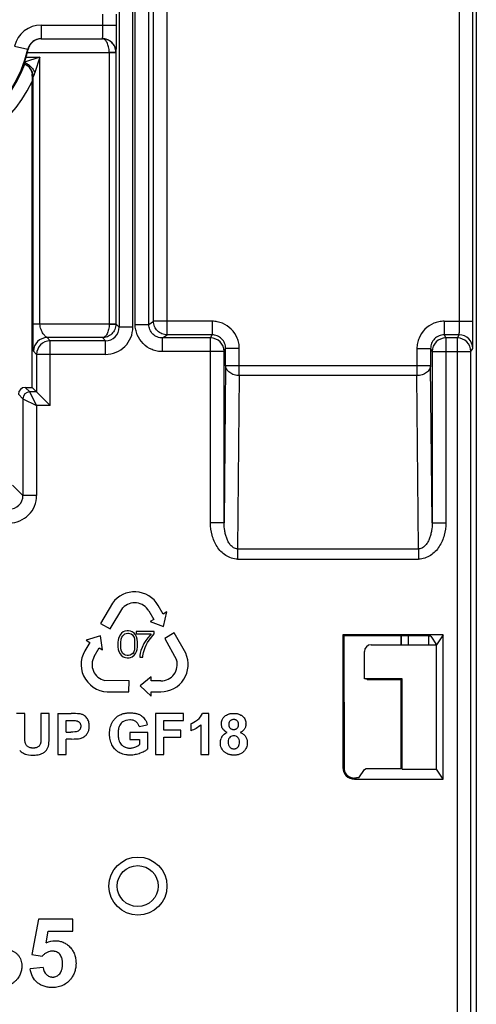
# Model space of a CAD drawing. Units: millimetres. Extents: x 0 to 420, y 0 to 297.
# Drawn here: x 199 to 206, y 118 to 133 of the extents above; entities that cross this region are included whole.
import ezdxf

# ---------------------------------------------------------------- set-up
doc = ezdxf.new("R2010")
doc.units = ezdxf.units.MM
doc.header["$LTSCALE"] = 23.1
doc.layers.add('INTF_1', color=7, linetype='CONTINUOUS')

msp = doc.modelspace()

# ---------------------------------------------------------------- linework, layer by layer
at = {"layer": 'INTF_1', "color": 7, "linetype": 'CONTINUOUS'}
for p, q in [((206.0383, 239.2622), (206.0383, 108.3329)), ((206.0386, 238.9637), (206.0386, 108.2976)), ((199.529, 131.7938), (199.5289, 131.6857)), ((199.529, 131.8018), (199.529, 131.7938)), ((199.5289, 127.2036), (199.5289, 131.6857)), ((199.4289, 127.2036), (199.5289, 127.2036)), ((199.5289, 127.2036), (199.7953, 126.9372)), ((200.7061, 124.0386), (200.5332, 123.7425)), ((201.4508, 123.881), (201.3772, 124.0077)), ((200.6718, 123.6624), (200.8577, 123.9711)), ((201.2396, 123.926), (201.3118, 123.801)), ((201.5042, 123.9121), (201.4508, 123.881)), ((201.4536, 123.6981), (201.5042, 123.9121)), ((200.5332, 123.7425), (200.6718, 123.6624)), ((201.3118, 123.801), (201.2604, 123.7713)), ((201.2604, 123.7713), (201.4536, 123.6981)), ((200.8229, 123.5797), (200.8051, 123.5486)), ((200.8407, 123.6019), (200.8229, 123.5797)), ((200.8629, 123.6197), (200.8407, 123.6019)), ((200.8588, 123.5619), (200.8718, 123.5753)), ((200.8896, 123.6286), (200.8629, 123.6197)), ((200.8718, 123.5753), (200.8896, 123.5886)), ((200.9207, 123.633), (200.8896, 123.6286)), ((200.8896, 123.5886), (200.9074, 123.5975)), ((200.9074, 123.5975), (200.9296, 123.6019)), ((200.9429, 123.633), (200.9207, 123.633)), ((200.9296, 123.6019), (200.9429, 123.6019)), ((200.9696, 123.6286), (200.9429, 123.633)), ((200.9429, 123.6019), (200.9607, 123.5975)), ((200.9607, 123.5975), (200.9829, 123.5886)), ((200.9962, 123.6197), (200.9696, 123.6286)), ((200.9829, 123.5886), (201.0007, 123.5753)), ((201.0096, 123.6108), (200.9962, 123.6197)), ((201.0007, 123.5753), (201.014, 123.553)), ((201.0318, 123.593), (201.0096, 123.6108)), ((201.0451, 123.5753), (201.0318, 123.593)), ((201.0585, 123.5486), (201.0451, 123.5753)), ((201.3184, 123.6242), (201.0561, 123.6242)), ((201.0561, 123.6242), (201.0561, 123.5886)), ((201.0561, 123.5886), (201.2739, 123.5886)), ((201.2606, 123.5708), (201.225, 123.5308)), ((201.2428, 123.4953), (201.3184, 123.5886)), ((201.2739, 123.5886), (201.2606, 123.5708)), ((201.3184, 123.5886), (201.3184, 123.6242)), ((201.6108, 123.6039), (201.4718, 123.5239)), ((201.7801, 123.3063), (201.6108, 123.6039)), ((205.5522, 123.577), (204.084, 123.5769)), ((204.084, 123.5769), (204.0997, 123.5612)), ((204.084, 123.5769), (204.0841, 121.6285)), ((205.5522, 123.577), (205.4545, 123.4304)), ((205.5522, 121.4608), (205.5522, 123.577)), ((200.3732, 123.4653), (200.3003, 123.3396)), ((200.53, 123.5596), (200.3193, 123.4964)), ((200.3193, 123.4964), (200.3732, 123.4653)), ((200.5632, 123.3557), (200.53, 123.5596)), ((200.7918, 123.4997), (200.7874, 123.4686)), ((200.7874, 123.4686), (200.7874, 123.4019)), ((200.7962, 123.5219), (200.7918, 123.4997)), ((200.8051, 123.5486), (200.7962, 123.5219)), ((200.8274, 123.4642), (200.8362, 123.513)), ((200.8274, 123.4064), (200.8274, 123.4642)), ((200.8362, 123.513), (200.8451, 123.5397)), ((200.8451, 123.5397), (200.8588, 123.5619)), ((201.014, 123.553), (201.0229, 123.5353)), ((201.0229, 123.5353), (201.0274, 123.513)), ((201.0274, 123.513), (201.0318, 123.4686)), ((201.0318, 123.4686), (201.0318, 123.3975)), ((201.0674, 123.513), (201.0585, 123.5486)), ((201.0718, 123.4686), (201.0674, 123.513)), ((201.0718, 123.4019), (201.0718, 123.4686)), ((201.1673, 123.4466), (201.1406, 123.3886)), ((201.1939, 123.4908), (201.1673, 123.4466)), ((201.185, 123.3886), (201.1984, 123.4241)), ((201.225, 123.5308), (201.1939, 123.4908)), ((201.1984, 123.4241), (201.2206, 123.4642)), ((201.2206, 123.4642), (201.2428, 123.4953)), ((201.4718, 123.5239), (201.6462, 123.2086)), ((205.1707, 123.5613), (204.0997, 123.5612)), ((204.0997, 123.5612), (204.0999, 121.6283)), ((204.4998, 123.4303), (205.4545, 123.4304)), ((204.9382, 123.4303), (204.9382, 123.5613)), ((204.9407, 123.4303), (204.9407, 123.5613)), ((205.0433, 123.4303), (205.0433, 123.5613)), ((205.3381, 123.5589), (205.3381, 123.4304)), ((205.3706, 123.5562), (205.4545, 123.4304)), ((205.4407, 123.451), (205.4407, 123.4304)), ((205.4545, 121.6074), (205.4545, 123.4304)), ((200.4396, 123.2604), (200.5118, 123.3853)), ((200.5118, 123.3853), (200.5632, 123.3557)), ((200.7874, 123.4019), (200.7918, 123.3619)), ((200.7918, 123.3619), (200.8007, 123.3308)), ((200.8007, 123.3308), (200.8185, 123.2997)), ((200.8185, 123.2997), (200.8362, 123.2775)), ((200.8318, 123.3708), (200.8274, 123.4064)), ((200.8407, 123.3353), (200.8318, 123.3708)), ((200.8362, 123.2775), (200.8629, 123.2553)), ((200.8588, 123.3042), (200.8407, 123.3353)), ((200.8807, 123.2866), (200.8588, 123.3042)), ((200.8985, 123.2775), (200.8807, 123.2866)), ((200.9207, 123.273), (200.8985, 123.2775)), ((200.9651, 123.2775), (200.9429, 123.273)), ((200.9829, 123.2866), (200.9651, 123.2775)), ((201.0051, 123.3042), (200.9829, 123.2866)), ((200.9962, 123.2553), (201.0229, 123.2775)), ((201.0188, 123.3264), (201.0051, 123.3042)), ((201.0274, 123.3575), (201.0188, 123.3264)), ((201.0229, 123.2775), (201.0451, 123.3042)), ((201.0318, 123.3975), (201.0274, 123.3575)), ((201.0451, 123.3042), (201.0585, 123.3308)), ((201.0585, 123.3308), (201.0674, 123.3619)), ((201.0674, 123.3619), (201.0718, 123.4019)), ((201.1139, 123.3086), (201.1095, 123.273)), ((201.1228, 123.3442), (201.1139, 123.3086)), ((201.1406, 123.3886), (201.1228, 123.3442)), ((201.1539, 123.2686), (201.1628, 123.3175)), ((201.1628, 123.3175), (201.1717, 123.3486)), ((201.1717, 123.3486), (201.185, 123.3886)), ((204.3996, 122.9301), (204.3996, 123.3306)), ((200.8629, 123.2553), (200.8807, 123.2464)), ((200.8807, 123.2464), (200.8985, 123.2419)), ((200.8985, 123.2419), (200.9207, 123.2375)), ((200.9429, 123.273), (200.9207, 123.273)), ((200.9207, 123.2375), (200.9518, 123.2375)), ((200.9518, 123.2375), (200.9696, 123.2419)), ((200.9696, 123.2419), (200.9962, 123.2553)), ((201.1095, 123.273), (201.1095, 123.2464)), ((201.1095, 123.2464), (201.1539, 123.2464)), ((201.1539, 123.2464), (201.1539, 123.2686)), ((200.9518, 122.9004), (200.5915, 122.907)), ((200.949, 122.7423), (200.9518, 122.9004)), ((201.2718, 122.9597), (201.1118, 122.829)), ((201.2718, 122.9004), (201.2718, 122.9597)), ((201.4161, 122.9004), (201.2718, 122.9004)), ((204.9544, 122.9302), (204.3996, 122.9301)), ((204.4401, 122.9202), (204.3996, 122.9301)), ((204.4429, 122.9198), (204.4401, 122.9202)), ((204.4429, 122.9198), (204.9544, 122.9198)), ((204.9382, 121.6177), (204.9382, 122.9198)), ((204.9407, 121.6177), (204.9407, 122.9198)), ((204.9544, 121.6074), (204.9544, 122.9302)), ((200.6849, 122.7423), (200.949, 122.7423)), ((201.1118, 122.829), (201.2718, 122.6781)), ((201.2718, 122.7404), (201.4161, 122.7404)), ((201.2718, 122.6781), (201.2718, 122.7404)), ((199.4228, 122.4223), (199.3016, 122.4223)), ((199.4228, 122.0974), (199.4228, 122.4223)), ((199.78, 122.4223), (199.6589, 122.4223)), ((199.6589, 122.4223), (199.6589, 122.0904)), ((199.78, 122.1072), (199.78, 122.4223)), ((199.9077, 122.4223), (200.1021, 122.4223)), ((199.9077, 122.4223), (199.9077, 121.8223)), ((201.7487, 122.4223), (201.3373, 122.4223)), ((201.3373, 122.4223), (201.3373, 121.8223)), ((201.7487, 122.3208), (201.7487, 122.4223)), ((202.1174, 122.4248), (202.0241, 122.4248)), ((202.1174, 121.8223), (202.1174, 122.4248)), ((200.0288, 122.3208), (200.0873, 122.3208)), ((200.0288, 122.1505), (200.0288, 122.3208)), ((201.4585, 122.3208), (201.7487, 122.3208)), ((201.4585, 122.1788), (201.4585, 122.3208)), ((201.8538, 122.2729), (201.8538, 122.1686)), ((200.0288, 122.1505), (200.0951, 122.1505)), ((201.2248, 122.144), (200.9637, 122.144)), ((200.9637, 122.144), (200.9637, 122.043)), ((201.0968, 122.2336), (201.2171, 122.2561)), ((201.2248, 121.905), (201.2248, 122.144)), ((201.7089, 122.1788), (201.4585, 122.1788)), ((201.7089, 122.0773), (201.7089, 122.1788)), ((202.0024, 122.2557), (202.0024, 121.8223)), ((200.1078, 122.0486), (200.0288, 122.0486)), ((200.0288, 121.8223), (200.0288, 122.0486)), ((200.9637, 122.043), (201.1024, 122.043)), ((201.1024, 122.043), (201.1024, 121.9669)), ((201.4585, 122.0773), (201.7089, 122.0773)), ((201.4585, 121.8223), (201.4585, 122.0773)), ((199.9077, 121.8223), (200.0288, 121.8223)), ((201.3373, 121.8223), (201.4585, 121.8223)), ((202.0024, 121.8223), (202.1174, 121.8223)), ((204.319, 121.479), (204.4004, 121.6012)), ((204.4025, 121.603), (204.425, 121.6174)), ((204.425, 121.6174), (204.426, 121.6177)), ((204.426, 121.6177), (204.9544, 121.6177)), ((204.9544, 121.6074), (205.4545, 121.6074)), ((205.5522, 121.4608), (205.4545, 121.6074)), ((204.252, 121.4607), (205.5522, 121.4608)), ((199.6216, 119.4086), (199.5233, 118.8883)), ((200.1284, 119.4086), (199.6216, 119.4086)), ((200.1284, 119.2292), (200.1284, 119.4086)), ((199.7368, 119.0593), (199.7668, 119.2292)), ((199.7668, 119.2292), (200.1284, 119.2292)), ((199.5233, 118.8883), (199.6788, 118.8658)), ((199.6911, 118.6992), (199.5, 118.6796))]:
    msp.add_line(p, q, dxfattribs=at)
at = {"layer": 'INTF_1', "color": 9, "linetype": 'CONTINUOUS'}
for p, q in [((205.7917, 128.1732), (205.7918, 233.224)), ((205.9897, 128.1732), (205.9897, 233.024)), ((201.0057, 128.087), (201.0057, 151.0936)), ((201.0398, 128.1276), (201.0398, 151.0936)), ((200.8058, 150.9522), (200.8058, 128.087)), ((201.2397, 128.1276), (201.2397, 150.9522)), ((201.3081, 128.1732), (201.3081, 135.4766)), ((201.508, 127.9732), (201.508, 135.3766)), ((200.5673, 132.5151), (200.5673, 132.6731)), ((200.7672, 132.5151), (200.7672, 132.6731)), ((199.6624, 132.5151), (200.7672, 132.5151)), ((199.6624, 132.5151), (199.6624, 132.3151)), ((199.6624, 132.3151), (200.5604, 132.3151)), ((199.6624, 132.3151), (199.6625, 132.315)), ((199.6625, 132.315), (200.5603, 132.315)), ((200.5603, 132.315), (200.5604, 132.3151)), ((199.2732, 132.2073), (199.4678, 132.1612)), ((199.4599, 132.115), (200.6585, 132.115)), ((199.4678, 132.1612), (199.4706, 132.158)), ((200.7585, 132.1167), (200.6585, 132.115)), ((200.6586, 132.1133), (200.7585, 132.1133)), ((200.6586, 132.1133), (200.6586, 128.1342)), ((200.7585, 132.1133), (200.7604, 132.1151)), ((200.7585, 132.1133), (200.7585, 128.1342)), ((199.6446, 132.0465), (199.4162, 131.9703)), ((199.4405, 132.0465), (199.6446, 132.0465)), ((199.6446, 132.0465), (199.5685, 131.8181)), ((199.6446, 128.1325), (199.6446, 132.0465)), ((199.5446, 128.1325), (199.5446, 131.7571)), ((200.6585, 128.1325), (199.5446, 128.1325)), ((200.6585, 128.1325), (200.7585, 128.1308)), ((200.6586, 128.1342), (200.7585, 128.1342)), ((200.8058, 128.087), (200.7585, 128.1342)), ((201.0057, 128.087), (200.8058, 128.087)), ((201.0398, 128.1276), (201.2397, 128.1276)), ((201.2397, 128.1276), (201.3081, 128.1732)), ((202.1655, 128.1732), (201.3081, 128.1732)), ((202.1655, 128.1732), (202.1655, 127.9732)), ((205.5689, 128.1732), (205.9897, 128.1732)), ((205.5689, 128.1732), (205.5689, 127.9732)), ((200.5603, 127.9326), (199.7498, 127.9326)), ((199.7953, 127.8871), (199.7498, 127.9326)), ((200.6058, 127.8871), (200.5603, 127.9326)), ((201.4397, 127.9277), (201.508, 127.9732)), ((202.1428, 127.9277), (201.4397, 127.9277)), ((201.4397, 127.7277), (201.4397, 127.9277)), ((202.1655, 127.9732), (201.508, 127.9732)), ((202.1428, 127.9277), (202.1655, 127.9732)), ((202.1428, 125.2181), (202.1428, 127.9277)), ((205.7877, 127.9732), (205.5689, 127.9732)), ((205.5689, 127.9732), (205.5916, 127.9277)), ((205.7608, 127.9277), (205.5916, 127.9277)), ((205.5916, 127.9277), (205.5916, 125.2181)), ((205.7608, 127.9277), (205.7877, 127.9732)), ((205.7608, 108.2657), (205.7608, 127.9277)), ((200.6058, 127.8871), (199.7953, 127.8871)), ((199.7953, 126.9372), (199.7953, 127.8871)), ((200.6058, 127.6871), (200.6058, 127.8871)), ((202.3428, 127.7277), (202.3655, 127.7732)), ((202.5655, 127.7732), (202.3655, 127.7732)), ((202.3655, 127.526), (202.3655, 127.7732)), ((202.5655, 127.3763), (202.5655, 127.7732)), ((205.1689, 127.7732), (205.3689, 127.7732)), ((205.1689, 127.7732), (205.1689, 127.3763)), ((205.3689, 127.7732), (205.3917, 127.7277)), ((205.3689, 127.7732), (205.3689, 127.526)), ((205.9588, 127.7297), (205.9857, 127.7752)), ((199.5953, 127.6871), (199.5498, 127.7326)), ((200.6058, 127.6871), (199.5953, 127.6871)), ((199.5953, 127.6871), (199.5953, 127.1372)), ((202.3428, 127.7277), (201.4397, 127.7277)), ((202.3428, 125.2181), (202.3428, 127.7277)), ((205.3917, 127.7277), (205.9587, 127.7277)), ((205.3917, 127.7277), (205.3917, 125.2181)), ((205.9587, 127.7277), (205.9588, 127.7297)), ((205.9587, 108.2657), (205.9587, 127.7277)), ((202.3655, 127.526), (202.3428, 125.2181)), ((202.3655, 127.526), (205.3689, 127.526)), ((205.3917, 125.2181), (205.3689, 127.526)), ((202.5655, 127.3763), (202.5405, 124.8363)), ((205.1689, 127.3763), (202.5655, 127.3763)), ((205.1939, 124.8363), (205.1689, 127.3763)), ((199.4289, 127.2036), (199.4953, 127.1372)), ((199.3289, 127.1036), (199.3953, 127.0372)), ((199.3953, 127.0372), (199.5953, 126.9372)), ((199.3953, 127.0372), (199.3953, 125.6172)), ((199.5953, 127.1372), (199.4953, 127.1372)), ((199.5953, 126.9372), (199.4953, 127.1372)), ((199.7953, 126.9372), (199.5953, 126.9372)), ((199.5953, 126.9372), (199.5953, 125.6172)), ((199.3953, 125.6172), (199.2416, 125.7709)), ((199.5953, 125.6172), (199.3953, 125.6172)), ((202.3428, 125.2181), (202.1428, 125.2181)), ((205.3917, 125.2181), (205.5916, 125.2181)), ((202.5405, 124.8363), (205.1939, 124.8363)), ((202.5405, 124.8363), (202.5405, 124.6867)), ((205.1939, 124.8363), (205.1939, 124.6867)), ((202.5405, 124.6867), (205.1939, 124.6867)), ((204.4401, 122.9202), (204.9544, 122.9202)), ((204.0841, 121.6285), (204.0999, 121.6283)), ((204.425, 121.6174), (204.9544, 121.6174)), ((204.252, 121.4607), (204.2517, 121.4766))]:
    msp.add_line(p, q, dxfattribs=at)
at = {"layer": 'INTF_1', "color": 7, "linetype": 'CONTINUOUS'}
for points in [[(199.4089, 131.9465), (199.4183, 131.943), (199.431, 131.9375), (199.4433, 131.931), (199.4551, 131.9238), (199.4594, 131.9208)], [(199.4594, 131.9208), (199.4658, 131.916), (199.4715, 131.9112), (199.4761, 131.9066)], [(199.4761, 131.9066), (199.4798, 131.9027), (199.4865, 131.895), (199.4925, 131.8874), (199.4979, 131.8797), (199.5028, 131.8721), (199.5072, 131.8646), (199.511, 131.8573), (199.5144, 131.8502), (199.5173, 131.8434), (199.5198, 131.8369), (199.5219, 131.8309), (199.5236, 131.8254), (199.525, 131.8205), (199.5261, 131.8161), (199.527, 131.8123), (199.5278, 131.8088), (199.5284, 131.8056), (199.5289, 131.8027), (199.5293, 131.8002), (199.5296, 131.798), (199.5298, 131.7963), (199.5299, 131.795), (199.53, 131.7942), (199.53, 131.7938), (199.53, 131.7937)]]:
    msp.add_lwpolyline(points, dxfattribs=at)
for centre, radius in [((201.0802, 119.8925), 0.4256), ((201.0768, 119.8925), 0.3)]:
    msp.add_circle(centre, radius, dxfattribs=at)
at = {"layer": 'INTF_1', "color": 9, "linetype": 'CONTINUOUS'}
for centre, radius, start, end in [((199.6624, 132.1152), 0.3999, 89.99811, 166.68213), ((199.6623, 132.1152), 0.1999, 89.98063, 166.6996), ((200.5603, 132.1151), 0.2, 0.02094, 89.97906), ((197.6394, 132.5941), 1.879, 270, 346.68024), ((200.5585, 132.1133), 0.1, 0.00017, 0.98238), ((200.5585, 132.1133), 0.2, 0.0088, 0.99119), ((197.6394, 132.5941), 1.8966, 270, 339.89287), ((199.3447, 131.7572), 0.1998, 70.98601, 71.27155), ((199.3446, 131.757), 0.2001, 67.79562, 70.98553), ((199.3446, 131.7571), 0.2, 61.56401, 67.79537), ((199.3446, 131.757), 0.2001, 59.6748, 61.56395), ((199.3446, 131.7571), 0.2, 57.45592, 59.67459), ((199.3446, 131.757), 0.2001, 54.97876, 57.45575), ((199.3446, 131.7571), 0.2, 54.5033, 54.97857), ((199.3446, 131.7571), 0.1999, 359.98512, 54.95845), ((199.3446, 131.757), 0.2001, 50.31221, 54.50258), ((199.3446, 131.757), 0.2, 0.01185, 50.31138), ((199.3324, 131.7678), 0.1999, 42.38173, 44.00644), ((199.3324, 131.7678), 0.1998, 41.89653, 42.38161), ((199.3323, 131.7677), 0.1999, 38.52214, 41.89614), ((199.3324, 131.7678), 0.1998, 37.56066, 38.52179), ((199.3323, 131.7677), 0.1999, 33.92864, 37.56024), ((199.3324, 131.7678), 0.1998, 33.36898, 33.92813), ((199.3323, 131.7678), 0.1999, 30.13103, 33.36864), ((199.3324, 131.7678), 0.1998, 29.25164, 30.13074), ((200.5248, 131.8361), 0.996, 182.20033, 182.31631), ((200.3783, 131.8302), 0.8493, 182.31255, 182.57391), ((199.3323, 131.7678), 0.1999, 7.48027, 8.43262), ((199.3321, 131.7677), 0.2002, 359.98588, 7.47622), ((197.6394, 132.5941), 2.0965, 270, 334.32417), ((200.6058, 128.087), 0.3999, 269.99656, 0.00344), ((200.6059, 128.0869), 0.1999, 269.9729, 0.0271), ((200.5584, 128.1342), 0.1002, 359.01853, 359.99953), ((200.5584, 128.1343), 0.2002, 359.00911, 359.99089), ((199.7498, 127.7325), 0.2, 90.02096, 179.97904), ((202.1427, 127.7277), 0.2, 0.01398, 89.99302), ((205.5917, 127.7277), 0.2, 90.00698, 179.98602), ((205.7607, 127.7297), 0.198, 0.01544, 89.99061), ((205.7877, 127.7752), 0.198, 0.01544, 89.99061), ((199.7953, 127.687), 0.2, 90.02094, 179.97906), ((199.4953, 127.0372), 0.1, 90.02097, 179.97903), ((199.1953, 125.6172), 0.3999, 269.99656, 0.00344), ((199.1954, 125.6171), 0.1999, 269.9729, 0.0271)]:
    msp.add_arc(centre, radius, start, end, dxfattribs=at)
at = {"layer": 'INTF_1', "color": 7, "linetype": 'CONTINUOUS'}
for centre, radius, start, end in [((197.6394, 132.5941), 1.8825, 343.08809, 345.25677), ((197.8902, 132.5281), 1.6232, 345.25459, 346.81791), ((201.0316, 123.8058), 0.4002, 30.28847, 144.43076), ((201.0318, 123.806), 0.24, 30.00197, 136.51781), ((200.6471, 123.1405), 0.3999, 150.13206, 275.42422), ((201.4161, 123.1404), 0.4, 270, 24.51811), ((200.6475, 123.1403), 0.24, 149.99507, 256.52353), ((201.4161, 123.1403), 0.24, 269.99999, 16.52088), ((202.5061, 122.2701), 0.1569, 357.89962, 0.00757), ((202.4137, 122.2535), 0.1064, 211.57373, 214.83316), ((197.5746, 122.107), 2.2054, 359.60544, 0.0042), ((200.1727, 122.263), 0.2161, 301.68185, 304.8808), ((202.4596, 121.9954), 0.172, 149.28566, 158.93029), ((199.4681, 121.9818), 0.1557, 219.17308, 225.36317), ((199.4769, 121.9645), 0.1452, 245.91449, 249.5645), ((199.5527, 122.0224), 0.1102, 309.00014, 310.07468), ((199.548, 122.5591), 0.747, 269.74756, 270.00061), ((204.252, 121.6286), 0.1678, 180.00361, 270.0036), ((204.2517, 121.6283), 0.1518, 180.00361, 257.58747), ((204.2504, 121.6224), 0.1458, 257.58311, 270.50496)]:
    msp.add_arc(centre, radius, start, end, dxfattribs=at)
for centre, major_axis, ratio, start_param, end_param in [((199.4289, 127.1036), (0.0707, -0.0707), 0.9996955, 2.3563468, 3.9268385), ((204.5001, 123.3303), (-0.0977, 0.0241), 0.9940675, -1.3277355, 0.2402954), ((205.1707, 123.556), (0.2, 0), 0.0261859, 0.0174513, 1.5707947), ((207.4, 121.6), (3, 0.0002), 0.0261859, 3.1006631, 3.1241394)]:
    msp.add_ellipse(centre, major_axis=major_axis, ratio=ratio, start_param=start_param, end_param=end_param, dxfattribs=at)
at = {"layer": 'INTF_1', "color": 9, "linetype": 'CONTINUOUS'}
for points, knots in [([(200.5604, 132.3151), (200.5608, 132.3153), (200.5613, 132.3171), (200.5619, 132.32), (200.5625, 132.3251), (200.5631, 132.3319), (200.5637, 132.3404), (200.5643, 132.3505), (200.5648, 132.3622), (200.5655, 132.3805), (200.5662, 132.4064), (200.5668, 132.4403), (200.5672, 132.477), (200.5673, 132.5022), (200.5673, 132.5151)], [0, 0, 0, 0, 0.0072214, 0.0232906, 0.0484097, 0.0824167, 0.1250201, 0.1758341, 0.2343896, 0.3001419, 0.4507153, 0.6219217, 0.8073384, 1, 1, 1, 1]), ([(200.7604, 132.1151), (200.7606, 132.1153), (200.7608, 132.1163), (200.7611, 132.118), (200.7614, 132.1207), (200.7618, 132.1243), (200.7621, 132.1288), (200.7626, 132.1367), (200.7631, 132.1487), (200.7637, 132.1657), (200.7642, 132.186), (200.7648, 132.2093), (200.7655, 132.246), (200.7662, 132.2978), (200.7668, 132.3655), (200.7672, 132.4389), (200.7672, 132.4893), (200.7672, 132.5151)], [0, 0, 0, 0, 0.0021933, 0.006647, 0.0134115, 0.0224853, 0.033853, 0.0474905, 0.0814471, 0.1240432, 0.1748814, 0.2334853, 0.2993048, 0.4500531, 0.6214673, 0.807108, 1, 1, 1, 1]), ([(200.6585, 132.115), (200.6583, 132.1416), (200.6532, 132.1911), (200.6349, 132.2477), (200.6139, 132.2821), (200.5974, 132.3001), (200.5795, 132.3117), (200.5665, 132.3148), (200.5603, 132.315)], [0, 0, 0, 0, 0.33359, 0.6190791, 0.7364269, 0.8367111, 0.9227523, 1, 1, 1, 1]), ([(200.7585, 132.1167), (200.758, 132.1438), (200.7461, 132.1974), (200.6997, 132.2629), (200.6346, 132.3049), (200.5847, 132.3148), (200.5603, 132.315)], [0, 0, 0, 0, 0.2633068, 0.5182242, 0.762574, 1, 1, 1, 1]), ([(199.4162, 131.9703), (199.4327, 131.9634), (199.465, 131.9453), (199.5078, 131.9096), (199.5435, 131.8668), (199.5616, 131.8346), (199.5685, 131.8181)], [0, 0, 0, 0, 0.244077, 0.5, 0.755923, 1, 1, 1, 1]), ([(199.5322, 131.7677), (199.5321, 131.7679), (199.5319, 131.7685), (199.5314, 131.7705), (199.5309, 131.7748), (199.5303, 131.7823), (199.53, 131.7884), (199.5298, 131.792)], [0, 0, 0, 0, 0.027931, 0.0786283, 0.2574151, 0.5563548, 1, 1, 1, 1]), ([(199.5685, 131.8181), (199.5662, 131.8111), (199.5615, 131.7979), (199.5554, 131.782), (199.5507, 131.7709), (199.548, 131.7644), (199.5459, 131.76), (199.545, 131.7577), (199.5446, 131.7571)], [0, 0, 0, 0, 0.335569, 0.6430447, 0.7771093, 0.8888242, 0.9672316, 1, 1, 1, 1]), ([(199.5445, 131.7571), (199.5435, 131.7578), (199.5391, 131.761), (199.5351, 131.7647), (199.5322, 131.7677)], [0, 0, 0, 0, 0.235221, 1, 1, 1, 1]), ([(199.5498, 127.7326), (199.5495, 127.7328), (199.5495, 127.7341), (199.5491, 127.7363), (199.5489, 127.7399), (199.5486, 127.7447), (199.5483, 127.7506), (199.5479, 127.7605), (199.5475, 127.7751), (199.547, 127.7951), (199.5466, 127.8179), (199.5462, 127.8433), (199.5457, 127.8811), (199.5452, 127.9322), (199.5448, 127.9967), (199.5447, 128.064), (199.5446, 128.1096), (199.5446, 128.1325)], [0, 0, 0, 0, 0.0025851, 0.0084662, 0.0175254, 0.0295788, 0.0444264, 0.0618698, 0.1038052, 0.154052, 0.2114899, 0.2751557, 0.3441862, 0.4951581, 0.6583242, 0.8280821, 1, 1, 1, 1]), ([(199.7498, 127.9326), (199.7489, 127.933), (199.7463, 127.9345), (199.7383, 127.9396), (199.7249, 127.9502), (199.7076, 127.968), (199.6898, 127.9916), (199.6731, 128.0206), (199.6587, 128.0544), (199.6479, 128.092), (199.6446, 128.1189), (199.6446, 128.1325)], [0, 0, 0, 0, 0.0121247, 0.0389165, 0.1215485, 0.2294989, 0.3563272, 0.4994247, 0.6566888, 0.8251331, 1, 1, 1, 1]), ([(200.6585, 128.1325), (200.6583, 128.1059), (200.6532, 128.0565), (200.6349, 127.9999), (200.6139, 127.9654), (200.5974, 127.9474), (200.5795, 127.9359), (200.5665, 127.9328), (200.5603, 127.9326)], [0, 0, 0, 0, 0.33359, 0.6190792, 0.7364269, 0.8367111, 0.9227524, 1, 1, 1, 1]), ([(200.7585, 128.1308), (200.758, 128.1038), (200.7461, 128.0501), (200.6997, 127.9846), (200.6346, 127.9427), (200.5847, 127.9328), (200.5603, 127.9326)], [0, 0, 0, 0, 0.2633068, 0.5182242, 0.7625741, 1, 1, 1, 1]), ([(201.4397, 127.7277), (201.4136, 127.7277), (201.3612, 127.7329), (201.2609, 127.7633), (201.1495, 127.8374), (201.0753, 127.9487), (201.045, 128.0491), (201.0398, 128.1015), (201.0398, 128.1276)], [0, 0, 0, 0, 0.125302, 0.2506039, 0.5000004, 0.7493962, 0.8746978, 1, 1, 1, 1]), ([(201.4397, 127.9277), (201.4137, 127.9277), (201.3611, 127.9381), (201.2946, 127.9825), (201.2501, 128.049), (201.2397, 128.1016), (201.2397, 128.1276)], [0, 0, 0, 0, 0.2499682, 0.4999735, 0.7499942, 1, 1, 1, 1]), ([(201.508, 127.9732), (201.482, 127.9732), (201.4294, 127.9837), (201.363, 128.0282), (201.3185, 128.0946), (201.3081, 128.1472), (201.3081, 128.1732)], [0, 0, 0, 0, 0.2499626, 0.4999689, 0.7499935, 1, 1, 1, 1]), ([(202.5655, 127.7732), (202.5655, 127.7993), (202.5603, 127.8518), (202.5299, 127.9521), (202.4558, 128.0635), (202.3444, 128.1376), (202.2441, 128.168), (202.1916, 128.1732), (202.1655, 128.1732)], [0, 0, 0, 0, 0.1253018, 0.2506035, 0.5000001, 0.7493963, 0.8746979, 1, 1, 1, 1]), ([(205.5689, 128.1732), (205.5428, 128.1732), (205.4903, 128.168), (205.39, 128.1376), (205.2786, 128.0635), (205.2045, 127.9521), (205.1741, 127.8518), (205.1689, 127.7993), (205.1689, 127.7732)], [0, 0, 0, 0, 0.1253017, 0.2506033, 0.4999995, 0.7493961, 0.8746978, 1, 1, 1, 1]), ([(205.7877, 127.9732), (205.7878, 127.9733), (205.788, 127.9738), (205.7881, 127.9746), (205.7883, 127.976), (205.7886, 127.9787), (205.7889, 127.9832), (205.7893, 127.99), (205.7897, 127.9985), (205.79, 128.0086), (205.7903, 128.0203), (205.7907, 128.0387), (205.7911, 128.0645), (205.7915, 128.0984), (205.7917, 128.1351), (205.7917, 128.1603), (205.7917, 128.1732)], [0, 0, 0, 0, 0.0022552, 0.0067385, 0.0135214, 0.0226077, 0.0476268, 0.0815893, 0.1241855, 0.1750196, 0.2336163, 0.2994258, 0.4501487, 0.6215328, 0.8071411, 1, 1, 1, 1]), ([(205.9857, 127.7752), (205.9858, 127.7755), (205.9859, 127.7764), (205.9862, 127.7781), (205.9863, 127.7808), (205.9866, 127.7862), (205.9869, 127.7952), (205.9873, 127.8086), (205.9876, 127.8255), (205.988, 127.8457), (205.9883, 127.869), (205.9887, 127.9055), (205.9891, 127.957), (205.9895, 128.0244), (205.9897, 128.0973), (205.9897, 128.1476), (205.9897, 128.1732)], [0, 0, 0, 0, 0.0020855, 0.0064889, 0.0132224, 0.0222754, 0.047256, 0.0812029, 0.1237989, 0.1746442, 0.2332608, 0.2990973, 0.4498891, 0.6213546, 0.8070507, 1, 1, 1, 1]), ([(202.3655, 127.7732), (202.3655, 127.7992), (202.3551, 127.8518), (202.3106, 127.9183), (202.2441, 127.9628), (202.1915, 127.9732), (202.1655, 127.9732)], [0, 0, 0, 0, 0.2499844, 0.499984, 0.7499929, 1, 1, 1, 1]), ([(205.5689, 127.9732), (205.5429, 127.9732), (205.4903, 127.9628), (205.4238, 127.9183), (205.3793, 127.8518), (205.3689, 127.7992), (205.3689, 127.7732)], [0, 0, 0, 0, 0.2500068, 0.5000157, 0.7500153, 1, 1, 1, 1]), ([(202.5655, 127.3763), (202.5397, 127.3764), (202.4896, 127.3838), (202.4241, 127.4154), (202.3845, 127.4575), (202.3684, 127.4962), (202.3655, 127.5162), (202.3655, 127.526)], [0, 0, 0, 0, 0.2812786, 0.545385, 0.7825988, 0.8929175, 1, 1, 1, 1]), ([(205.3689, 127.526), (205.3689, 127.5162), (205.366, 127.4962), (205.3499, 127.4575), (205.3104, 127.4154), (205.2448, 127.3838), (205.1947, 127.3764), (205.1689, 127.3763)], [0, 0, 0, 0, 0.1070825, 0.2174012, 0.454615, 0.7187214, 1, 1, 1, 1]), ([(202.5405, 124.6867), (202.51, 124.6867), (202.4487, 124.6962), (202.3653, 124.7362), (202.2945, 124.7955), (202.2189, 124.8921), (202.1583, 125.0348), (202.1428, 125.1571), (202.1428, 125.2181)], [0, 0, 0, 0, 0.1249088, 0.2499094, 0.3750187, 0.5002084, 0.7499649, 1, 1, 1, 1]), ([(202.5405, 124.8363), (202.5304, 124.8363), (202.5101, 124.8392), (202.4824, 124.8515), (202.4581, 124.8692), (202.4306, 124.8973), (202.4034, 124.9382), (202.3794, 124.9913), (202.3623, 125.0467), (202.3469, 125.122), (202.3426, 125.1798), (202.3428, 125.2181)], [0, 0, 0, 0, 0.0648998, 0.1293672, 0.1932301, 0.256545, 0.381829, 0.5062128, 0.6300627, 0.7535931, 1, 1, 1, 1]), ([(205.5916, 125.2181), (205.5916, 125.1571), (205.5761, 125.0348), (205.5155, 124.8921), (205.4399, 124.7955), (205.3691, 124.7362), (205.2857, 124.6962), (205.2244, 124.6867), (205.1939, 124.6867)], [0, 0, 0, 0, 0.2500351, 0.4997915, 0.6249812, 0.7500905, 0.8750911, 1, 1, 1, 1]), ([(205.3917, 125.2181), (205.3918, 125.1798), (205.3875, 125.122), (205.3721, 125.0467), (205.355, 124.9913), (205.331, 124.9382), (205.3038, 124.8973), (205.2763, 124.8692), (205.2521, 124.8515), (205.2243, 124.8392), (205.204, 124.8363), (205.1939, 124.8363)], [0, 0, 0, 0, 0.2464069, 0.3699373, 0.4937871, 0.6181709, 0.7434549, 0.8067697, 0.8706327, 0.9350999, 1, 1, 1, 1])]:
    msp.add_open_spline(points, degree=3, knots=knots, dxfattribs=at)
at = {"layer": 'INTF_1', "color": 7, "linetype": 'CONTINUOUS'}
for points, knots in [([(199.6625, 132.315), (199.6429, 132.3146), (199.6025, 132.3077), (199.5456, 132.2785), (199.4966, 132.2283), (199.4764, 132.1829), (199.4706, 132.158)], [0, 0, 0, 0, 0.2216482, 0.4548026, 0.7110382, 1, 1, 1, 1]), ([(199.4162, 131.9703), (199.4151, 131.967), (199.4136, 131.9624), (199.4118, 131.9567), (199.4107, 131.9533), (199.4099, 131.9506), (199.4092, 131.9486), (199.409, 131.9473), (199.4088, 131.9466), (199.4088, 131.9465)], [0, 0, 0, 0, 0.4148335, 0.5847153, 0.7272874, 0.8410888, 0.9249284, 0.9779645, 1, 1, 1, 1]), ([(199.4162, 131.9703), (199.418, 131.9756), (199.4263, 132.0009), (199.4344, 132.0263), (199.4405, 132.0465)], [0, 0, 0, 0, 0.2090907, 1, 1, 1, 1]), ([(200.818, 122.4027), (200.8276, 122.4077), (200.8481, 122.4163), (200.8765, 122.4241), (200.9011, 122.4285), (200.9203, 122.4308), (200.9404, 122.4322), (200.9587, 122.4326), (200.97, 122.4325), (200.9741, 122.4324)], [0, 0, 0, 0, 0.2328055, 0.465611, 0.5820138, 0.6984165, 0.8148193, 0.931222, 1, 1, 1, 1]), ([(200.9741, 122.4324), (200.9746, 122.4324), (200.9795, 122.4322), (200.9933, 122.4317), (201.0147, 122.4299), (201.0388, 122.4262), (201.0689, 122.4194), (201.1028, 122.4072), (201.1257, 122.3935), (201.1362, 122.3856)], [0, 0, 0, 0, 0.0061472, 0.072404, 0.2049178, 0.3374315, 0.4699452, 0.7349726, 1, 1, 1, 1]), ([(202.3497, 122.381), (202.3575, 122.3883), (202.3748, 122.401), (202.4005, 122.4124), (202.4235, 122.4188), (202.442, 122.4223), (202.4585, 122.424), (202.4722, 122.4247), (202.4829, 122.4249), (202.4935, 122.4247), (202.5071, 122.424), (202.5235, 122.4223), (202.5419, 122.4189), (202.5648, 122.4125), (202.5854, 122.4033), (202.6035, 122.3915), (202.616, 122.3812), (202.6271, 122.3698), (202.6399, 122.3537), (202.6522, 122.3318), (202.6611, 122.3027), (202.663, 122.2813), (202.663, 122.2701)], [0, 0, 0, 0, 0.0839882, 0.1679765, 0.2099706, 0.2519647, 0.2939588, 0.3149559, 0.3359529, 0.3567261, 0.3774993, 0.4190458, 0.4605922, 0.5021386, 0.5852314, 0.6267778, 0.6683242, 0.7097837, 0.7512432, 0.8341621, 0.9170811, 1, 1, 1, 1]), ([(200.1745, 122.3168), (200.1843, 122.315), (200.1978, 122.3103), (200.2132, 122.3002), (200.2235, 122.2904), (200.2321, 122.279), (200.238, 122.2662), (200.241, 122.2544), (200.2422, 122.2442), (200.2426, 122.2344), (200.2419, 122.2231), (200.2393, 122.211), (200.2351, 122.1997), (200.229, 122.1892), (200.2214, 122.1798), (200.2097, 122.1692), (200.1989, 122.1631), (200.1908, 122.16)], [0, 0, 0, 0, 0.1384954, 0.2077431, 0.2769908, 0.3459422, 0.4148937, 0.4838452, 0.5183209, 0.5527966, 0.6085776, 0.6643586, 0.7201395, 0.7759205, 0.8319404, 0.8879602, 1, 1, 1, 1]), ([(200.3473, 122.1449), (200.3506, 122.1511), (200.3564, 122.1644), (200.3627, 122.1865), (200.3658, 122.2068), (200.3671, 122.224), (200.3674, 122.239), (200.3669, 122.2554), (200.3647, 122.2775), (200.3593, 122.3033), (200.3485, 122.3308), (200.3383, 122.347), (200.3325, 122.3546)], [0, 0, 0, 0, 0.1088534, 0.2177068, 0.3265602, 0.3809869, 0.4354136, 0.5059869, 0.5765602, 0.7177068, 0.8588534, 1, 1, 1, 1]), ([(200.6989, 121.9645), (200.693, 121.9768), (200.6827, 122.0018), (200.6718, 122.0409), (200.6663, 122.0749), (200.6641, 122.1029), (200.6636, 122.125), (200.6642, 122.1476), (200.6666, 122.1775), (200.6727, 122.2133), (200.685, 122.2536), (200.7022, 122.2915), (200.7242, 122.326), (200.7595, 122.366), (200.7927, 122.3897), (200.818, 122.4027)], [0, 0, 0, 0, 0.0789314, 0.1578627, 0.2367941, 0.2762598, 0.3157255, 0.3585571, 0.4013887, 0.487052, 0.5727152, 0.6583785, 0.7437839, 0.8291892, 1, 1, 1, 1]), ([(200.8354, 122.2787), (200.8276, 122.2703), (200.8139, 122.2515), (200.8017, 122.2229), (200.7948, 122.197), (200.7912, 122.176), (200.7894, 122.1573), (200.7886, 122.1416), (200.7884, 122.129), (200.7886, 122.1161), (200.7894, 122.0991), (200.7912, 122.0789), (200.7949, 122.0564), (200.8019, 122.0286), (200.8142, 121.998), (200.8281, 121.978), (200.836, 121.9691)], [0, 0, 0, 0, 0.1203041, 0.2406082, 0.3007603, 0.3609123, 0.4210644, 0.4511404, 0.4812165, 0.5136404, 0.5460644, 0.6109123, 0.6757603, 0.7406082, 0.8703041, 1, 1, 1, 1]), ([(200.9711, 122.3288), (200.9674, 122.329), (200.923, 122.3297), (200.8861, 122.3188), (200.8584, 122.299)], [0, 0, 0, 0, 0.0815932, 1, 1, 1, 1]), ([(201.0968, 122.2336), (201.0926, 122.2484), (201.0834, 122.2682), (201.0656, 122.2899), (201.0494, 122.3038), (201.0308, 122.3151), (201.0057, 122.3248), (200.985, 122.3282), (200.9711, 122.3288)], [0, 0, 0, 0, 0.2617265, 0.3925898, 0.5234531, 0.6546446, 0.7858362, 1, 1, 1, 1]), ([(202.4314, 122.3138), (202.4281, 122.3106), (202.4223, 122.3035), (202.4162, 122.2913), (202.4131, 122.2798), (202.4119, 122.2699), (202.4116, 122.2617), (202.4119, 122.2534), (202.4131, 122.2429), (202.4162, 122.231), (202.4222, 122.2185), (202.4279, 122.2114), (202.4311, 122.2082)], [0, 0, 0, 0, 0.1212121, 0.2424242, 0.3636364, 0.4242424, 0.4848485, 0.5492424, 0.6136364, 0.7424242, 0.8712121, 1, 1, 1, 1]), ([(202.4311, 122.2082), (202.4344, 122.205), (202.4414, 122.1994), (202.4535, 122.1935), (202.465, 122.1905), (202.4749, 122.1893), (202.483, 122.189), (202.491, 122.1893), (202.5011, 122.1905), (202.5127, 122.1935), (202.5249, 122.1995), (202.5356, 122.2081), (202.5442, 122.2189), (202.5504, 122.2314), (202.5534, 122.2434), (202.5547, 122.2538), (202.555, 122.2621), (202.5547, 122.2702), (202.5535, 122.2802), (202.5504, 122.2917), (202.5444, 122.3038), (202.5374, 122.3125), (202.5324, 122.317), (202.5308, 122.3183)], [0, 0, 0, 0, 0.0609749, 0.1219498, 0.1829247, 0.2134122, 0.2438997, 0.2747336, 0.3055675, 0.3672353, 0.4289031, 0.4905709, 0.5525303, 0.6144897, 0.676449, 0.7074287, 0.7384084, 0.7677225, 0.7970367, 0.8556649, 0.9142931, 0.9729213, 1, 1, 1, 1]), ([(202.5308, 122.3183), (202.5289, 122.3198), (202.5234, 122.3239), (202.5132, 122.329), (202.5018, 122.332), (202.492, 122.3333), (202.484, 122.3336), (202.476, 122.3333), (202.4658, 122.332), (202.4541, 122.329), (202.4417, 122.3228), (202.4346, 122.3171), (202.4314, 122.3138)], [0, 0, 0, 0, 0.0696233, 0.1995306, 0.3294379, 0.3943916, 0.4593452, 0.5269271, 0.5945089, 0.7296726, 0.8648363, 1, 1, 1, 1]), ([(202.6629, 122.2643), (202.6625, 122.2525), (202.6597, 122.2347), (202.6513, 122.2124), (202.6417, 122.1955), (202.6297, 122.1802), (202.6109, 122.1623), (202.5934, 122.1518), (202.5803, 122.1461)], [0, 0, 0, 0, 0.2225222, 0.3517638, 0.4810054, 0.610754, 0.7405027, 1, 1, 1, 1]), ([(202.5803, 122.1461), (202.5969, 122.1394), (202.6189, 122.1271), (202.6422, 122.106), (202.6566, 122.0881), (202.6642, 122.0749), (202.6673, 122.0683)], [0, 0, 0, 0, 0.4027872, 0.6041808, 0.8055744, 1, 1, 1, 1]), ([(202.6822, 121.9988), (202.6822, 121.9849), (202.68, 121.9585), (202.67, 121.9228), (202.6562, 121.8963), (202.6419, 121.877), (202.6294, 121.8635), (202.6155, 121.8513), (202.5957, 121.8372), (202.5737, 121.8263), (202.5494, 121.8187), (202.5302, 121.8147), (202.5099, 121.8122), (202.4887, 121.8114), (202.468, 121.8121), (202.4489, 121.8141), (202.4306, 121.8175), (202.4073, 121.8238), (202.3857, 121.8327), (202.3658, 121.8443), (202.3509, 121.8551), (202.3365, 121.8677), (202.3191, 121.887), (202.3024, 121.914), (202.2904, 121.9512), (202.2877, 121.9791), (202.2877, 121.9939)], [0, 0, 0, 0, 0.0620976, 0.1241952, 0.1862928, 0.2173416, 0.2483904, 0.2794382, 0.310486, 0.3725817, 0.4036296, 0.4346774, 0.4657252, 0.4967731, 0.5256125, 0.5544519, 0.5832913, 0.6121307, 0.6698096, 0.698649, 0.7274884, 0.7615524, 0.7956163, 0.8637442, 0.9318721, 1, 1, 1, 1]), ([(202.401, 122.0049), (202.401, 121.9891), (202.4041, 121.9679), (202.4142, 121.945), (202.425, 121.9303), (202.438, 121.9185), (202.4525, 121.9103), (202.4658, 121.9061), (202.4771, 121.9045), (202.4861, 121.9041), (202.4949, 121.9045), (202.506, 121.9061), (202.519, 121.9101), (202.5329, 121.918), (202.5412, 121.9255), (202.545, 121.9298)], [0, 0, 0, 0, 0.1675518, 0.2513277, 0.3351036, 0.4188533, 0.5026031, 0.5863528, 0.6282277, 0.6701025, 0.7113397, 0.7525769, 0.8350513, 0.9175256, 1, 1, 1, 1]), ([(202.5684, 122.0037), (202.5684, 122.0177), (202.5654, 122.0367), (202.5556, 122.0578), (202.5451, 122.0718), (202.5322, 122.0831), (202.5133, 122.0938), (202.4967, 122.097), (202.4845, 122.097)], [0, 0, 0, 0, 0.25, 0.375, 0.5, 0.625, 0.75, 1, 1, 1, 1]), ([(202.6673, 122.0683), (202.6675, 122.068), (202.6708, 122.0609), (202.679, 122.0392), (202.6822, 122.0155), (202.6822, 121.9988)], [0, 0, 0, 0, 0.0107016, 0.3404677, 1, 1, 1, 1]), ([(199.622, 121.9368), (199.6177, 121.9332), (199.6079, 121.9271), (199.5901, 121.9205), (199.5725, 121.9172), (199.557, 121.9159), (199.5444, 121.9155), (199.5318, 121.9159), (199.5163, 121.9173), (199.4985, 121.9208), (199.4798, 121.9278), (199.4692, 121.9343), (199.4643, 121.938)], [0, 0, 0, 0, 0.1258993, 0.2517986, 0.3776978, 0.4406475, 0.5035971, 0.5656475, 0.6276978, 0.7517986, 0.8758993, 1, 1, 1, 1]), ([(199.6634, 121.8303), (199.6781, 121.8364), (199.7047, 121.8506), (199.7355, 121.8781), (199.7576, 121.9122), (199.7669, 121.9397), (199.7702, 121.9546)], [0, 0, 0, 0, 0.2495679, 0.4991359, 0.7495679, 1, 1, 1, 1]), ([(201.1146, 121.8401), (201.0905, 121.8308), (201.0541, 121.8203), (201.0113, 121.8142), (200.9868, 121.8124), (200.9665, 121.812), (200.945, 121.8126), (200.9151, 121.815), (200.8796, 121.8212), (200.8401, 121.8335), (200.8035, 121.8508), (200.7705, 121.8727), (200.7498, 121.8918), (200.7396, 121.9031), (200.738, 121.9049)], [0, 0, 0, 0, 0.1685072, 0.2527608, 0.2948876, 0.3370144, 0.3905636, 0.4441129, 0.5512113, 0.6583098, 0.7654083, 0.8726275, 0.9798467, 1, 1, 1, 1]), ([(200.836, 121.9691), (200.8519, 121.9513), (200.8715, 121.9369), (200.8941, 121.9277), (200.8957, 121.927)], [0, 0, 0, 0, 0.9289039, 1, 1, 1, 1]), ([(200.8957, 121.927), (200.9046, 121.9236), (200.9195, 121.9193), (200.9415, 121.9162), (200.9603, 121.9154), (200.9795, 121.9163), (201.0049, 121.92), (201.024, 121.9256), (201.0368, 121.9306)], [0, 0, 0, 0, 0.2209828, 0.3514447, 0.4819067, 0.61143, 0.7409533, 1, 1, 1, 1]), ([(204.319, 121.479), (204.319, 121.4789), (204.3184, 121.4788), (204.3174, 121.4786), (204.3158, 121.4784), (204.3126, 121.4781), (204.3073, 121.4778), (204.2994, 121.4775), (204.2896, 121.4772), (204.2781, 121.4769), (204.2653, 121.4767), (204.2564, 121.4766), (204.2517, 121.4766)], [0, 0, 0, 0, 0.0069442, 0.0221011, 0.0456501, 0.0775118, 0.1654601, 0.2839852, 0.4303641, 0.6012129, 0.7925717, 1, 1, 1, 1]), ([(199.8677, 119.0915), (199.889, 119.0915), (199.9299, 119.0876), (199.977, 119.0731), (200.0122, 119.0557), (200.0374, 119.0398), (200.0614, 119.021), (200.0843, 118.9991), (200.1053, 118.975), (200.1233, 118.9492), (200.1385, 118.9217), (200.151, 118.8924), (200.1607, 118.8614), (200.1676, 118.8288), (200.171, 118.8001), (200.1724, 118.7763), (200.1727, 118.759), (200.1724, 118.7426), (200.1713, 118.7224), (200.1685, 118.6977), (200.1629, 118.669), (200.1551, 118.641), (200.1451, 118.6139), (200.1327, 118.5876), (200.1182, 118.5621), (200.1031, 118.54), (200.0885, 118.5214), (200.0711, 118.5014), (200.0478, 118.479), (200.0175, 118.4563), (199.9848, 118.4377), (199.9498, 118.4233), (199.9125, 118.4129), (199.8794, 118.4078), (199.8517, 118.4057), (199.8317, 118.4052), (199.8151, 118.4055), (199.8059, 118.4059), (199.8024, 118.4061)], [0, 0, 0, 0, 0.0614441, 0.1228881, 0.1536101, 0.1843322, 0.2150542, 0.2457762, 0.2765514, 0.3073266, 0.3381018, 0.3688769, 0.3996521, 0.4304273, 0.4612024, 0.47659, 0.4919776, 0.5048112, 0.5176449, 0.5433121, 0.5689794, 0.5946467, 0.6203139, 0.6459812, 0.6716484, 0.6973157, 0.7147973, 0.732279, 0.7672422, 0.8022055, 0.8371687, 0.872132, 0.9070952, 0.9420585, 0.9595401, 0.9770217, 0.9910008, 1, 1, 1, 1]), ([(199.189, 118.9599), (199.2033, 118.9568), (199.2305, 118.9488), (199.267, 118.9309), (199.2939, 118.9113), (199.3132, 118.8928), (199.3267, 118.8774), (199.3388, 118.8609), (199.3528, 118.8379), (199.3662, 118.807), (199.3743, 118.7734), (199.3775, 118.7449), (199.3782, 118.7246), (199.3778, 118.7062), (199.3763, 118.6848), (199.3725, 118.6589), (199.365, 118.629), (199.3545, 118.6003), (199.3409, 118.5729), (199.3244, 118.5467), (199.3081, 118.5258), (199.2936, 118.5098), (199.282, 118.498), (199.2697, 118.4867), (199.253, 118.4727), (199.2311, 118.457), (199.2033, 118.441), (199.1741, 118.428), (199.1434, 118.4179), (199.1112, 118.4107), (199.0832, 118.407), (199.0601, 118.4056), (199.0426, 118.4053), (199.0254, 118.4056), (199.0035, 118.4068), (198.9771, 118.4098), (198.9549, 118.4143), (198.9431, 118.4173), (198.9411, 118.4178)], [0, 0, 0, 0, 0.0457652, 0.0915304, 0.1372957, 0.1601783, 0.1830609, 0.2059435, 0.2288261, 0.2745913, 0.3203566, 0.3432392, 0.3661218, 0.3827602, 0.3993985, 0.4326753, 0.465952, 0.4992288, 0.5325055, 0.5657823, 0.599059, 0.6156974, 0.6323358, 0.6490017, 0.6656676, 0.6989995, 0.7323313, 0.7656632, 0.798995, 0.8323269, 0.8656587, 0.8823246, 0.8989906, 0.9147643, 0.930538, 0.9620855, 0.993633, 1, 1, 1, 1]), ([(199.9342, 118.8926), (199.9273, 118.9002), (199.9125, 118.9136), (199.8873, 118.928), (199.8636, 118.9352), (199.8431, 118.9381), (199.8255, 118.9389), (199.8063, 118.9379), (199.7799, 118.9333), (199.7482, 118.9219), (199.7123, 118.8991), (199.6897, 118.8779), (199.6788, 118.8658)], [0, 0, 0, 0, 0.1113402, 0.2226804, 0.3340206, 0.3896907, 0.4453608, 0.5146907, 0.5840206, 0.7226804, 0.8613402, 1, 1, 1, 1]), ([(199.9338, 118.6075), (199.9407, 118.6157), (199.9529, 118.634), (199.9638, 118.662), (199.9699, 118.6875), (199.9731, 118.7082), (199.9748, 118.7267), (199.9754, 118.7423), (199.9756, 118.7542), (199.9754, 118.7659), (199.9748, 118.7805), (199.9732, 118.7979), (199.97, 118.8173), (199.964, 118.8413), (199.9532, 118.8676), (199.9411, 118.8849), (199.9342, 118.8926)], [0, 0, 0, 0, 0.1290323, 0.2580645, 0.3225806, 0.3870968, 0.4516129, 0.483871, 0.516129, 0.546371, 0.5766129, 0.6370968, 0.6975806, 0.7580645, 0.8790323, 1, 1, 1, 1]), ([(199.7394, 118.5967), (199.7462, 118.5903), (199.7602, 118.5793), (199.7826, 118.5675), (199.8026, 118.5616), (199.8193, 118.5592), (199.8329, 118.5586), (199.8471, 118.5593), (199.8659, 118.5624), (199.8881, 118.57), (199.9123, 118.5852), (199.9269, 118.5994), (199.9338, 118.6075)], [0, 0, 0, 0, 0.1168033, 0.2336066, 0.3504098, 0.4088115, 0.4672131, 0.5338115, 0.6004098, 0.7336066, 0.8668033, 1, 1, 1, 1]), ([(199.8024, 118.4061), (199.8004, 118.4063), (199.7874, 118.4071), (199.764, 118.4096), (199.7333, 118.4154), (199.6946, 118.4263), (199.6502, 118.4456), (199.6189, 118.4673), (199.6044, 118.4796)], [0, 0, 0, 0, 0.0248144, 0.1641266, 0.3034388, 0.4427511, 0.7213755, 1, 1, 1, 1])]:
    msp.add_open_spline(points, degree=3, knots=knots, dxfattribs=at)
at = {"layer": 'INTF_1', "color": 9, "linetype": 'CONTINUOUS'}
for points in [[(199.5068, 131.8655), (199.5185, 131.8444), (199.5265, 131.8209), (199.5301, 131.7971)], [(199.5446, 131.7571), (199.5446, 131.7571), (199.5446, 131.7571), (199.5446, 131.7571), (199.5446, 131.7571)]]:
    msp.add_open_spline(points, degree=3, dxfattribs=at)
at = {"layer": 'INTF_1', "color": 7, "linetype": 'CONTINUOUS'}
for points in [[(200.1663, 122.4214), (200.1476, 122.422), (200.1262, 122.4223), (200.1021, 122.4223)], [(200.2462, 122.4134), (200.2311, 122.4173), (200.2045, 122.42), (200.1663, 122.4214)], [(200.2856, 122.397), (200.2734, 122.4042), (200.2603, 122.4097), (200.2462, 122.4134)], [(201.9517, 122.3288), (201.9868, 122.3561), (202.011, 122.3882), (202.0241, 122.4248)], [(200.0873, 122.3208), (200.1107, 122.3208), (200.1299, 122.3204), (200.1448, 122.3196)], [(200.1448, 122.3196), (200.1579, 122.3189), (200.1678, 122.318), (200.1745, 122.3168)], [(200.3325, 122.3546), (200.3188, 122.3724), (200.3032, 122.3865), (200.2856, 122.397)], [(200.8584, 122.299), (200.8502, 122.2931), (200.8425, 122.2863), (200.8354, 122.2787)], [(201.1362, 122.3856), (201.1549, 122.3717), (201.1706, 122.3554), (201.1834, 122.3367)], [(201.1834, 122.3367), (201.1992, 122.3135), (201.2105, 122.2866), (201.2171, 122.2561)], [(201.8538, 122.2729), (201.8839, 122.2828), (201.9164, 122.3014), (201.9517, 122.3288)], [(202.3028, 122.2701), (202.3028, 122.3148), (202.3184, 122.3517), (202.3497, 122.381)], [(202.3046, 122.2475), (202.3034, 122.2548), (202.3028, 122.2624), (202.3028, 122.2701)], [(200.1908, 122.16), (200.1748, 122.1537), (200.1428, 122.1505), (200.0951, 122.1505)], [(200.2963, 122.0857), (200.3102, 122.0954), (200.3224, 122.1075), (200.333, 122.1221)], [(200.333, 122.1221), (200.3381, 122.1291), (200.3429, 122.1367), (200.3473, 122.1449)], [(202.0024, 122.2557), (201.9604, 122.2165), (201.9109, 122.1874), (201.8538, 122.1686)], [(202.3231, 122.1978), (202.3135, 122.2133), (202.3074, 122.2299), (202.3046, 122.2475)], [(202.3118, 122.0832), (202.328, 122.1104), (202.3533, 122.1314), (202.3879, 122.1461)], [(202.352, 122.1664), (202.3417, 122.1742), (202.3332, 122.1829), (202.3264, 122.1927)], [(202.3879, 122.1461), (202.3742, 122.1519), (202.3622, 122.1586), (202.352, 122.1664)], [(199.4233, 122.0493), (199.4229, 122.063), (199.4228, 122.0791), (199.4228, 122.0974)], [(199.4272, 121.9971), (199.4253, 122.007), (199.424, 122.0244), (199.4233, 122.0493)], [(199.4474, 121.9541), (199.4374, 121.9663), (199.4307, 121.9805), (199.4272, 121.9971)], [(199.6536, 121.9885), (199.6526, 121.9826), (199.651, 121.977), (199.6488, 121.9717)], [(199.657, 122.0194), (199.6561, 122.0069), (199.655, 121.9966), (199.6536, 121.9885)], [(199.6589, 122.0904), (199.6589, 122.0619), (199.6582, 122.0382), (199.657, 122.0194)], [(199.7736, 121.974), (199.7775, 122.0018), (199.7796, 122.0411), (199.78, 122.0918)], [(200.1078, 122.0486), (200.1626, 122.0486), (200.2046, 122.0516), (200.2334, 122.0572)], [(200.2334, 122.0572), (200.2513, 122.0611), (200.2689, 122.0684), (200.2862, 122.0791)], [(202.2877, 121.9939), (202.2877, 122.0162), (202.2915, 122.0374), (202.2991, 122.0572)], [(202.4088, 122.0447), (202.4036, 122.0321), (202.401, 122.0188), (202.401, 122.0049)], [(202.4217, 122.0679), (202.4164, 122.0604), (202.4121, 122.0527), (202.4088, 122.0447)], [(202.469, 122.0959), (202.4486, 122.0929), (202.4328, 122.0835), (202.4217, 122.0679)], [(202.4845, 122.097), (202.4791, 122.097), (202.4739, 122.0966), (202.469, 122.0959)], [(202.545, 121.9298), (202.5575, 121.9435), (202.5649, 121.9619), (202.5674, 121.9853)], [(202.5674, 121.9853), (202.5681, 121.9911), (202.5684, 121.9972), (202.5684, 122.0037)], [(199.3587, 121.871), (199.3744, 121.8555), (199.3941, 121.8425), (199.4176, 121.8319)], [(199.4643, 121.938), (199.4579, 121.9429), (199.4522, 121.9482), (199.4474, 121.9541)], [(199.6488, 121.9717), (199.6436, 121.959), (199.6352, 121.9478), (199.6236, 121.9381)], [(199.6362, 121.8215), (199.646, 121.8239), (199.6551, 121.8269), (199.6634, 121.8303)], [(199.7702, 121.9546), (199.7715, 121.9603), (199.7726, 121.9667), (199.7736, 121.974)], [(200.738, 121.9049), (200.7226, 121.9225), (200.7096, 121.9423), (200.6989, 121.9645)], [(201.0368, 121.9306), (201.0518, 121.9366), (201.0657, 121.9432), (201.0782, 121.9505)], [(201.0782, 121.9505), (201.0869, 121.9556), (201.095, 121.961), (201.1024, 121.9669)], [(201.1885, 121.8767), (201.1679, 121.8635), (201.1433, 121.8513), (201.1146, 121.8401)], [(201.2248, 121.905), (201.2146, 121.8951), (201.2025, 121.8856), (201.1885, 121.8767)], [(199.4262, 121.8284), (199.4547, 121.8177), (199.4942, 121.8124), (199.5447, 121.8122)], [(199.548, 121.8122), (199.5821, 121.8122), (199.6114, 121.8152), (199.6362, 121.8215)], [(199.7368, 119.0593), (199.7795, 119.0808), (199.8231, 119.0915), (199.8677, 119.0915)], [(199.6044, 118.4796), (199.5462, 118.5292), (199.5115, 118.5959), (199.5, 118.6796)], [(199.6911, 118.6992), (199.6964, 118.656), (199.7126, 118.6219), (199.7394, 118.5967)]]:
    msp.add_open_spline(points, degree=3, dxfattribs=at)

doc.saveas('drawing.dxf')
